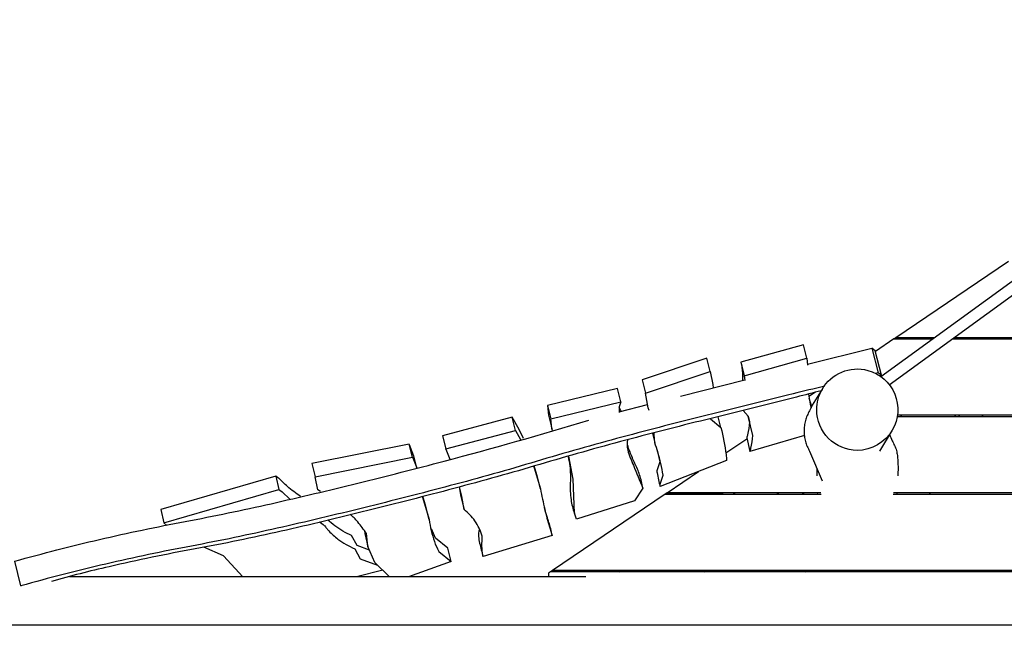
# Model space of a CAD drawing. Units: millimetres. Extents: x -10016 to 19115, y -15447 to 6038.
# Drawn here: x -3387 to -1839, y 1500 to 2452 of the extents above; entities that cross this region are included whole.
import ezdxf

# ---------------------------------------------------------------- set-up
doc = ezdxf.new("R2010")
doc.units = ezdxf.units.MM
doc.layers.add('BT', color=4, linetype='Continuous', lineweight=35)

msp = doc.modelspace()

# ---------------------------------------------------------------- linework, layer by layer
at = {"layer": 'BT', "color": 3, "lineweight": 25}
for p, q in [((-1832.4, 2072), (-2009.4, 1952)), ((-2009.4, 1952), (-2012.4, 1950)), ((-1948.1, 1952), (-2009.4, 1952)), ((-1100.4, 1952), (-1917.5, 1952)), ((-1905.4, 1950), (-1902.5, 1952)), ((-1884.5, 1952), (-1887, 1950)), ((-1847.7, 1950), (-1845.1, 1952)), ((-2012.4, 1950), (-2041.4, 1930.3)), ((-2012.4, 1950), (-1950.9, 1950)), ((-1920.3, 1950), (-1100.4, 1950)), ((-2148.4, 1910.2), (-2047, 1935.5)), ((-2047, 1935.5), (-2037.4, 1896.8)), ((-2253, 1913.3), (-2247.8, 1892.1)), ((-2247.8, 1892.1), (-2149.6, 1919.8)), ((-2149.6, 1919.8), (-2148.3, 1909)), ((-2403, 1864.5), (-2301.6, 1898.6)), ((-2037.4, 1896.8), (-2041.9, 1895.7)), ((-2032.1, 1892.8), (-2037.4, 1896.8)), ((-2032.1, 1892.8), (-2035.3, 1892)), ((-2348.1, 1859.9), (-2246.9, 1885.5)), ((-2136, 1866.2), (-2146.2, 1859.3)), ((-2557.4, 1845.5), (-2552.1, 1824.6)), ((-2552.1, 1824.6), (-2442, 1851.3)), ((-2444.6, 1835.6), (-2399.9, 1846.9)), ((-2141.7, 1843.1), (-2145.8, 1856.8)), ((-2441.4, 1836.4), (-2444.7, 1842.9)), ((-2284.4, 1810.7), (-2288.6, 1827.6)), ((-2007.8, 1828), (-1100.4, 1828)), ((-1100.4, 1830), (-2007.5, 1830)), ((-2002.2, 1828), (-1999.7, 1830)), ((-1914.8, 1830), (-1917.2, 1828)), ((-1908.5, 1830), (-1910.8, 1828)), ((-1874.3, 1828), (-1872, 1830)), ((-2607.4, 1806.1), (-2612.7, 1826.8)), ((-2550.6, 1809), (-2552.1, 1824.6)), ((-2301, 1824.5), (-2284.4, 1810.7)), ((-2717.2, 1777.1), (-2607.4, 1806.1)), ((-2607.4, 1806.1), (-2599.5, 1791.9)), ((-2549.5, 1806.1), (-2550.6, 1809)), ((-2392.2, 1801.4), (-2388.5, 1786.4)), ((-2152.9, 1798), (-2238.8, 1773.2)), ((-2014.9, 1806.8), (-2034.9, 1773.6)), ((-2276.8, 1770.7), (-2243.7, 1793.1)), ((-2922.9, 1733.4), (-2769.4, 1764)), ((-2369.3, 1708), (-2319.7, 1741.7)), ((-2133.8, 1746.7), (-2133.8, 1735)), ((-2984.5, 1734), (-2979.6, 1713.3)), ((-3160.8, 1661.1), (-2979.6, 1713.3)), ((-2372.3, 1706), (-2549.3, 1586)), ((-2369.3, 1708), (-2372.3, 1706)), ((-2372.3, 1706), (-2126.6, 1706)), ((-2369.3, 1708), (-2280.9, 1708)), ((-2127.4, 1708), (-2369.3, 1708)), ((-2265.4, 1706), (-2262.4, 1708)), ((-2193.5, 1708), (-2196, 1706)), ((-2156.7, 1706), (-2154.2, 1708)), ((-2133, 1708), (-2132.7, 1706)), ((-2013.6, 1706), (-1100.4, 1706)), ((-1100.4, 1708), (-2012.8, 1708)), ((-2007.5, 1706), (-2007.2, 1708)), ((-1954.7, 1708), (-1956.9, 1706)), ((-3155.8, 1656.8), (-3160.8, 1661.1)), ((-2549.8, 1640.9), (-2658.7, 1607.9)), ((-2708.9, 1600.1), (-2775.8, 1576)), ((-2816.3, 1586.4), (-2857.8, 1576)), ((-2549.3, 1586), (-2552.3, 1584)), ((-1100.4, 1584), (-2552.3, 1584)), ((-1100.4, 1586), (-2549.3, 1586)), ((-2445.3, 1584), (-2442.4, 1586)), ((-2335.8, 1586), (-2336, 1584)), ((-2311.2, 1584), (-2308.7, 1586)), ((-2207.7, 1586), (-2210.1, 1584)), ((-2186.1, 1586), (-2188.4, 1584)), ((-2151.9, 1584), (-2149.6, 1586)), ((-2090.9, 1586), (-2093.2, 1584)), ((-3384.7, 1561.1), (-3385.6, 1561.8))]:
    msp.add_line(p, q, dxfattribs=at)
at = {"layer": 'BT', "color": 3, "lineweight": 25, "flags": 128}
for points in [[(-1259.9, 2452), (-2033.1, 1890.3)], [(-1251.6, 2435.8), (-2020.1, 1877.5)], [(-2149.6, 1919.8), (-2154.8, 1941), (-2253, 1913.3)], [(-2032.1, 1892.8), (-2041.7, 1931.5), (-2047, 1935.5)], [(-2301.6, 1898.6), (-2306.8, 1919.7), (-2408.2, 1885.6), (-2403, 1864.5)], [(-2246.6, 1884.4), (-2247, 1888.7), (-2247.8, 1892.1)], [(-2442, 1851.3), (-2447.3, 1872.3), (-2557.4, 1845.5)], [(-2146.9, 1863.4), (-2144.1, 1847.6), (-2142.4, 1841.9)], [(-2557.4, 1845.5), (-2555.9, 1829.9), (-2550.6, 1809)], [(-2442, 1851.3), (-2444.7, 1843.5), (-2444.6, 1834.1)], [(-2612.7, 1826.8), (-2722.5, 1797.9), (-2717.2, 1777.1)], [(-2595.1, 1793.2), (-2601.9, 1807.5), (-2612.7, 1826.8)], [(-2769.4, 1764), (-2774.6, 1784.7), (-2928.1, 1754.1), (-2922.9, 1733.4)], [(-2762.7, 1747.4), (-2767.3, 1765.6), (-2774.2, 1783.3)], [(-2710.4, 1760.6), (-2715.6, 1773.6), (-2717.2, 1777.1)], [(-2514.9, 1676.2), (-2516.9, 1729.4), (-2523.7, 1765.7)], [(-2769.4, 1764), (-2769.2, 1762.9), (-2763, 1747.3)], [(-2568.3, 1714.2), (-2573.6, 1735), (-2578.1, 1750.4)], [(-2984.5, 1734), (-3165.6, 1681.8), (-3160.8, 1661.1)], [(-2696.1, 1717.2), (-2693.7, 1702.5), (-2688.4, 1681.8)], [(-2688.4, 1681.8), (-2691.9, 1702.5), (-2695.7, 1717.3)], [(-2754, 1702.6), (-2753.8, 1701.4), (-2743.5, 1665.9)], [(-2743.5, 1665.9), (-2748.6, 1686.6), (-2753.3, 1702.7)], [(-2845.3, 1648.1), (-2844.8, 1644.2), (-2839.6, 1623.5)], [(-2708.9, 1600.1), (-2714, 1620.8), (-2733.5, 1636.7), (-2739.9, 1651.2)], [(-3036.2, 1576), (-3066.6, 1609), (-3097.6, 1622.6)], [(-2552.3, 1584), (-2555.7, 1581.7), (-2555.7, 1576)], [(-2497.2, 1576), (-2996.6, 1576), (-3309.1, 1576)], [(-28.4, 1499.7), (-4967, 1499.7)]]:
    msp.add_lwpolyline(points, dxfattribs=at)
at = {"layer": 'BT', "color": 3, "lineweight": 25, "extrusion": (0, 0, -1), "flags": 128}
for points in [[(2253, 1913.3, 0.038447), (2252.2, 1909.9, 0.017635), (2250.9, 1899.6, 0.023961), (2250.4, 1889.2, 0.044781), (2250.8, 1884.5)], [(2125.3, 1870.7, 0.340653), (2053.6, 1900.6, 0.493395), (2014.9, 1806.8)], [(2121.3, 1875.9, -0.000798), (2171.1, 1863.5, 0.001175), (2305.9, 1830.1, -0.005122), (2440.4, 1795.5, -0.007483), (2575.2, 1757.3, 0.00826), (2710.1, 1719.3, 0.004279), (2846, 1684.6, 0.00446), (2982.4, 1652.3, 0.009414), (3117.3, 1624.3, -0.010582), (3252.1, 1596, -0.011166), (3385.6, 1561.8)], [(2126.6, 1868.6, 0.000783), (2165.6, 1858.6, 0.002259), (2300, 1825.1, -0.005213), (2434.2, 1790.8, -0.006982), (2569.4, 1752.7, 0.007566), (2704.6, 1714.8, 0.003399), (2840.1, 1680, 0.005519), (2976.2, 1647.6, 0.010465), (3111.5, 1619.9, -0.011441), (3246.8, 1591.9, -0.011928), (3337.5, 1568.7)], [(2014.9, 1806.8, 0.268787), (2070.1, 1774.8, 0.19985), (2115.2, 1793.6, 0.197975), (2133.8, 1838.8, 0.131194), (2125.3, 1870.7)], [(3385.6, 1561.8), (3395.3, 1600.5, 0.011166), (3261.8, 1634.7, 0.010582), (3127, 1663, -0.009414), (2992.1, 1690.9, -0.00446), (2855.6, 1723.2, -0.004279), (2719.7, 1757.9, -0.008648), (2492.3, 1822.2)], [(2284.4, 1810.7, 0.027752), (2276.3, 1768.1, 0.027752), (2275.6, 1758.8), (2379.8, 1718.2)], [(2019.1, 1799.8, 0.001598), (2014.9, 1789.9, -0.015268), (2011.4, 1782.4, 0.049037), (2008.5, 1774.7, 0.041179), (2007, 1766.5, 0.008257), (2006.3, 1758.3, 0.032976), (2006.3, 1735)], [(2946, 1702.3, 0.026408), (2966.3, 1718, 0.029096), (2972.8, 1724.2, -0.034473), (2979.3, 1730.3, -0.037163), (2984.5, 1734)], [(2837.2, 1618), (2856.8, 1625), (2865.4, 1640.8, 0.053135), (2891.7, 1656, 0.053135), (2902.6, 1665.8)]]:
    msp.add_lwpolyline(points, format="xyb", dxfattribs=at)
for points in [[(2301.6, 1898.6), (2297.3, 1878.4), (2296.7, 1872.9)], [(2397.3, 1837.6), (2399, 1841.5), (2403, 1864.5)], [(2388.5, 1786.4), (2389.3, 1800), (2389.3, 1802.2)], [(2579.3, 1750), (2578, 1747.2), (2568.3, 1714.2)], [(2914.4, 1710), (2918.5, 1712.6), (2922.9, 1733.4)], [(2979.6, 1713.3), (2974.4, 1709.6), (2962.5, 1698.2)], [(2407.1, 1715.3), (2420.4, 1695.5), (2511.4, 1666.5), (2514.9, 1676.2)], [(2805.6, 1576), (2828.7, 1598.3), (2839.6, 1623.5)]]:
    msp.add_lwpolyline(points, dxfattribs=at)
at = {"layer": 'BT', "color": 3, "lineweight": 25, "flags": 128}
for points in [[(-2125.3, 1870.7, 0.035266), (-2145.3, 1837, 0.010013), (-2148.9, 1829.5, 0.040488), (-2151.7, 1821.7, 0.032854), (-2153.3, 1813.6, 0.032894), (-2153.8, 1805.3, 0.032894), (-2153.3, 1797, 0.032854), (-2151.7, 1788.9, 0.048222), (-2148.8, 1781.1, -0.013145), (-2145.3, 1773.6), (-2125.3, 1726.7)], [(-2238.8, 1773.2, 0.031965), (-2237.4, 1778.2, 0.031965), (-2234.2, 1798.2), (-2241.6, 1828.6), (-2249.6, 1837.4)], [(-2241.7, 1828.7), (-2239.4, 1819.4, -0.031965), (-2242.6, 1799.4, -0.031965), (-2244, 1794.4), (-2238.8, 1773.2)], [(-2431.3, 1791.6, 0.100573), (-2431.1, 1775.3, 0.051912), (-2427.2, 1763.2, -0.010538), (-2422.2, 1751.4, 0.010126), (-2407.1, 1715.3)], [(-2407.1, 1715.3, 0.036895), (-2412.4, 1736.2, 0.030199), (-2419.8, 1754.4, -0.016816), (-2427.5, 1772.3, -0.010126), (-2431.6, 1783.4)], [(-2379.8, 1718.2), (-2380.1, 1721.7), (-2375.3, 1735.7, 0.024976), (-2383.7, 1772.1, 0.024976), (-2388.5, 1786.4)], [(-2384.7, 1775.2), (-2380.4, 1756.8), (-2385.3, 1742.7, 0.034057), (-2385, 1739.3, 0.034057), (-2379.8, 1718.2)], [(-2525, 1765.3, -0.036775), (-2522.2, 1750.3, -0.040747), (-2521.4, 1723.7, 0.048694), (-2520.2, 1697.2, 0.05267), (-2514.9, 1676.2)], [(-2568.3, 1714.2, 0.012419), (-2561.6, 1682.2, 0.0053), (-2558.2, 1668.4, 0.008937), (-2554.3, 1654.6, 0.016057), (-2549.8, 1640.9)], [(-2839.6, 1623.5), (-2842.2, 1643.9, 0.03313), (-2855.7, 1662.2, 0.03313), (-2867.6, 1674.4)], [(-2658.7, 1607.9, -0.055918), (-2659.1, 1609.2, -0.055918), (-2659.8, 1639.8, 0.076079), (-2671.5, 1663.9, 0.076079), (-2688.4, 1681.8)], [(-2549.8, 1640.9, 0.017587), (-2555.1, 1661.6, 0.017205), (-2557.4, 1668.5, -0.016439), (-2559.6, 1675.3, -0.016057), (-2562.1, 1684.8)], [(-2916, 1662.5, -0.054054), (-2908.6, 1656.9, -0.048529), (-2904.8, 1652.5, 0.037488), (-2901.1, 1648.1, 0.010699), (-2894.3, 1641.4, 0.031834), (-2886.9, 1635.3, 0.053135), (-2860.5, 1620.1), (-2852, 1604.3), (-2824.7, 1594.5)], [(-2743.5, 1665.9, 0.044043), (-2735.1, 1631.3, 0.044043), (-2728.4, 1616), (-2708.9, 1600.1)], [(-2664.9, 1650.2, 0.105848), (-2664, 1628.7, 0.000407), (-2658.7, 1607.9)]]:
    msp.add_lwpolyline(points, format="xyb", dxfattribs=at)

doc.saveas('drawing.dxf')
